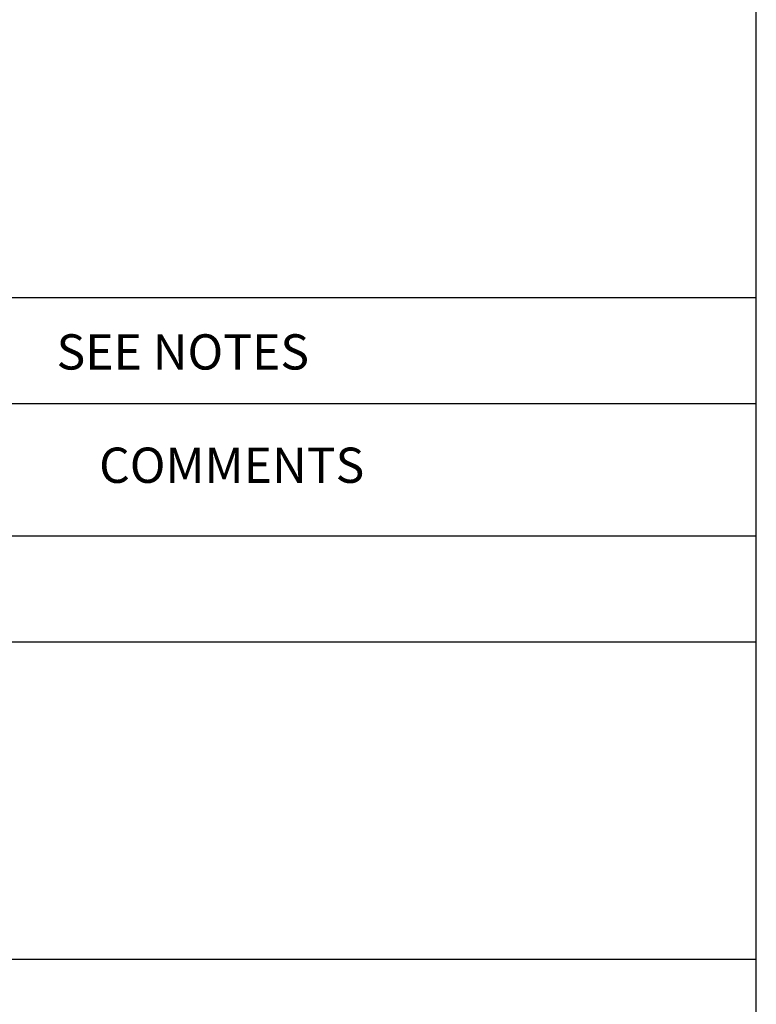
# Model space of a CAD drawing. Extents: x -17 to 102, y 0 to 66.
# Drawn here: x 47 to 50, y 4 to 8 of the extents above; entities that cross this region are included whole.
import ezdxf
from ezdxf.enums import TextEntityAlignment as Align

# ---------------------------------------------------------------- set-up
doc = ezdxf.new("R2010")
doc.units = 0
doc.header["$LTSCALE"] = 0.25
doc.header["$MEASUREMENT"] = 0
doc.layers.get('0').update_dxf_attribs({"linetype": 'CONTINUOUS'})
doc.layers.add('DIM', color=7, linetype='CONTINUOUS')
doc.layers.add('FORMAT', color=6, linetype='CONTINUOUS')
doc.styles.add('RD25', font='ROMAND.shx', dxfattribs={"height": 0.25})
doc.styles.add('ROMAND', font='ROMAND.SHX')
doc.styles.add('ROMANS', font='ROMANS.SHX')
doc.styles.add('RS10', font='ROMANS.shx', dxfattribs={"height": 0.1})

# ---------------------------------------------------------------- blocks, each defined once
blk = doc.blocks.new('FORMAT')
at = {"layer": 'FORMAT', "color": 6}
for p, q in [((-8.8125, 2.007), (3.1875, 2.007)), ((-8.8125, 1.632), (3.1875, 1.632)), ((-8.8125, 1.332), (3.1875, 1.332)), ((-3.1875, 0.432), (3.1875, 0.432))]:
    blk.add_line(p, q, dxfattribs=at)
blk.add_lwpolyline([(-29.4925, -1.818), (3.1875, -1.818), (3.1875, 18.802), (-29.4925, 18.802)], close=True, dxfattribs=at)
at = {"layer": 'FORMAT', "color": 1, "style": 'ROMANS'}
blk.add_text('COMMENTS', height=0.1, dxfattribs=at).set_placement((1.7, 1.8195), align=Align.MIDDLE)
at = {"layer": 'FORMAT', "color": 7, "style": 'ROMAND'}
blk.add_attdef('CONTRACT', text='', height=0.2, dxfattribs=at).set_placement((-4.148, 1.0536), align=Align.CENTER)
at = {"layer": 'FORMAT', "color": 1, "style": 'RS10'}
for tag, p in [('DRAFT', (-6.0963, 0.323)), ('ISSUED', (-6.0963, -1.177)), ('SCALE', (0.1541, -1.6582)), ('PRODUCTION', (-6.0963, -1.677))]:
    blk.add_attdef(tag, text='', height=0.1, dxfattribs=at).set_placement(p, align=Align.MIDDLE_LEFT)
for tag, p in [('DDATE', (-3.75, 0.323)), ('CDATE', (-3.75, -0.177)), ('ADATE', (-3.75, -0.677)), ('IDATE', (-3.75, -1.177)), ('PDATE', (-3.75, -1.677)), ('OF', (2.7576, -1.6582))]:
    blk.add_attdef(tag, text='', height=0.1, dxfattribs=at).set_placement(p, align=Align.MIDDLE)
at = {"layer": 'FORMAT', "color": 7, "style": 'RD25'}
for tag, p in [('DESCRIPTION1', (0, 0)), ('DESCRIPTION2', (0, -0.4548)), ('NUMBER', (0.5375, -1.2342)), ('REV', (2.7375, -1.2342))]:
    blk.add_attdef(tag, text='', height=0.25, dxfattribs=at).set_placement(p, align=Align.MIDDLE)
at = {"layer": 'FORMAT', "color": 7, "style": 'RS10'}
for tag, p in [('MATERIAL1', (-8.3941, -0.5141)), ('MATERIAL2', (-8.3941, -0.676)), ('FINISH1', (-8.3725, -1.2038)), ('FINISH2', (-8.3725, -1.3657))]:
    blk.add_attdef(tag, p, '', height=0.1, dxfattribs=at)
at = {"layer": 'FORMAT', "color": 1, "style": 'RS10'}
blk.add_attdef('FILE', text='', height=0.1, dxfattribs=at).set_placement((-1.232, -1.7069), align=Align.RIGHT)
blk = doc.blocks.new('PARTTEXT')
at = {"layer": 'FORMAT', "color": 6}
blk.add_line((12, 0.3), (0, 0.3), dxfattribs=at)
at = {"layer": 'FORMAT', "color": 1, "style": 'RS10'}
for tag, p in [('ITEM', (0.3623, 0.0967)), ('QTY', (1.0855, 0.0967)), ('ID', (2.3963, 0.0967)), ('MATERIAL', (10.3739, 0.0967))]:
    blk.add_attdef(tag, text='', height=0.1, dxfattribs=at).set_placement(p, align=Align.CENTER)
blk.add_attdef('DESCRIPTION', (3.6344, 0.0967), '', height=0.1, dxfattribs=at)

msp = doc.modelspace()

# ---------------------------------------------------------------- block references
ref = msp.add_blockref('PARTTEXT', (32.01, 6.7425), dxfattribs=dict(xscale=1.5, yscale=1.5, zscale=1.5))
ref.add_attrib('MATERIAL', 'SEE NOTES', dxfattribs={"layer": 'FORMAT', "color": 1, "height": 0.15, "style": 'RS10'}).set_placement((47.5709, 6.8876), align=Align.CENTER)
at = {"layer": 'DIM', "xscale": 1.5, "yscale": 1.5, "zscale": 1.5}
msp.add_blockref('FORMAT', (45.2288, 3.732), dxfattribs=at)

doc.saveas('drawing.dxf')
